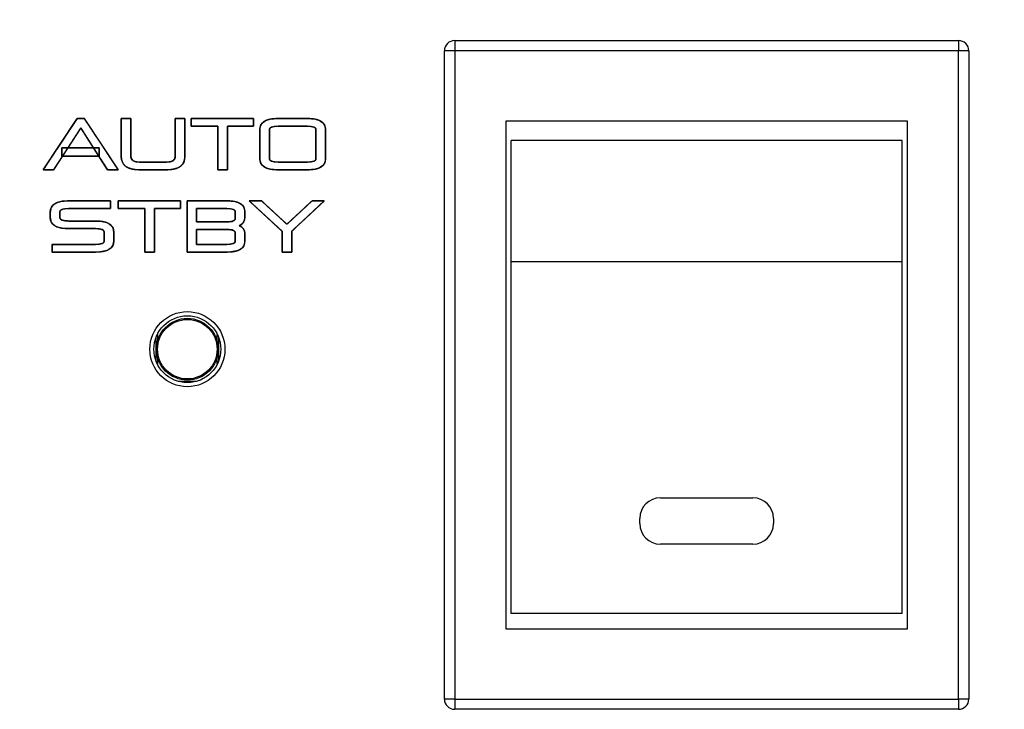
# Model space of a CAD drawing. Units: millimetres. Extents: x 5 to 1169, y 20 to 821.
# Drawn here: x 341 to 389, y 647 to 680 of the extents above; entities that cross this region are included whole.
import ezdxf
from ezdxf.enums import TextEntityAlignment as Align

# ---------------------------------------------------------------- set-up
doc = ezdxf.new("R2010")
doc.units = ezdxf.units.MM
for name, color, linetype in [('00-3400-0100_FRO', 7, 'Continuous'), ('02-0190-0102_GUI', 7, 'Continuous'), ('CARCASSA_NOVA_IN', 7, 'Continuous'), ('Default', 7, 'Continuous'), ('Seri', 7, 'Continuous'), ('TECLA_INTERRUPTO', 7, 'Continuous')]:
    doc.layers.add(name, color=color, linetype=linetype)
doc.styles.add('SEACAD_Solid_Edge_ISO', font='txt')
doc.styles.add('SEACAD_Solid_Edge_ISOI', font='seisoi.ttf')
doc.dimstyles.new('UNE', dxfattribs={"dimtxt": 10.5, "dimasz": 10.5, "dimexe": 5.25, "dimexo": 0, "dimgap": 2.625, "dimtad": 1, "dimtxsty": 'SEACAD_Solid_Edge_ISO', "dimblk1": '_SE_FILLED', "dimblk2": '_SE_FILLED', "dimsah": 1, "dimcen": 5.25, "dimadec": 0, "dimazin": 0, "dimtfac": 0.7, "dimtdec": 3, "dimtmove": 0, "dimatfit": 3, "dimfxl": 1, "dimarcsym": 0})

# ---------------------------------------------------------------- blocks, each defined once
blk = doc.blocks.new('SE')
at = {"layer": '00-3400-0100_FRO', "color": 7, "linetype": 'Continuous'}
for radius in [1.825, 1.625]:
    blk.add_circle((349.14, 664.236), radius, dxfattribs=at)
at = {"layer": '02-0190-0102_GUI', "color": 7}
for p, q in [((347.632, 663.629), (347.632, 664.843)), ((347.682, 664.954), (347.682, 664.588)), ((350.598, 664.588), (350.598, 664.954)), ((350.647, 664.843), (350.647, 663.629)), ((347.682, 663.884), (347.682, 663.519)), ((350.598, 663.519), (350.598, 663.884)), ((348.687, 662.675), (349.592, 662.675)), ((349.365, 662.627), (348.915, 662.627))]:
    blk.add_line(p, q, dxfattribs=at)
at = {"layer": '02-0190-0102_GUI', "color": 7, "linetype": 'Continuous'}
blk.add_circle((349.14, 664.236), 1.5, dxfattribs=at)
at = {"layer": '02-0190-0102_GUI', "color": 7}
blk.add_circle((349.14, 664.236), 1.448, dxfattribs=at)
at = {"layer": 'CARCASSA_NOVA_IN', "color": 7, "linetype": 'Continuous'}
for p, q in [((362.14, 679.236), (386.64, 679.236)), ((361.64, 647.236), (361.64, 678.736)), ((387.14, 678.736), (387.14, 647.236)), ((364.64, 650.636), (364.64, 675.336)), ((364.64, 675.336), (384.14, 675.336)), ((384.14, 675.336), (384.14, 650.636)), ((384.14, 650.636), (364.64, 650.636)), ((386.64, 646.736), (362.14, 646.736))]:
    blk.add_line(p, q, dxfattribs=at)
at = {"layer": 'CARCASSA_NOVA_IN', "color": 7}
for p, q in [((362.14, 679.236), (362.14, 678.736)), ((386.64, 679.236), (386.64, 678.736)), ((362.14, 678.736), (361.64, 678.736)), ((362.14, 678.736), (362.14, 647.236)), ((386.64, 678.736), (362.14, 678.736)), ((386.64, 647.236), (386.64, 678.736)), ((387.14, 678.736), (386.64, 678.736)), ((362.14, 647.236), (361.64, 647.236)), ((362.14, 647.236), (386.64, 647.236)), ((362.14, 647.236), (362.14, 646.736)), ((386.64, 647.236), (386.64, 646.736)), ((387.14, 647.236), (386.64, 647.236))]:
    blk.add_line(p, q, dxfattribs=at)
at = {"layer": 'CARCASSA_NOVA_IN', "color": 7, "linetype": 'Continuous'}
for centre, start, end in [((362.14, 678.736), 90, 180), ((386.64, 678.736), 0, 90), ((362.14, 647.236), 180, 270), ((386.64, 647.236), 270, 360)]:
    blk.add_arc(centre, 0.5, start, end, dxfattribs=at)
at = {"layer": 'TECLA_INTERRUPTO', "color": 7, "linetype": 'Continuous'}
for p, q in [((364.89, 668.486), (364.89, 674.386)), ((383.89, 674.386), (364.89, 674.386)), ((383.89, 668.486), (383.89, 674.386)), ((364.89, 651.386), (364.89, 668.486)), ((383.89, 668.486), (364.89, 668.486)), ((383.89, 651.386), (383.89, 668.486)), ((372.14, 657.011), (376.64, 657.011)), ((371.14, 655.761), (371.14, 656.011)), ((377.64, 656.011), (377.64, 655.761)), ((376.64, 654.761), (372.14, 654.761)), ((383.89, 651.386), (364.89, 651.386))]:
    blk.add_line(p, q, dxfattribs=at)
for centre, start, end in [((372.14, 656.011), 90, 180), ((376.64, 656.011), 0, 90), ((372.14, 655.761), 180, 270), ((376.64, 655.761), 270, 360)]:
    blk.add_arc(centre, 1, start, end, dxfattribs=at)
blk = doc.blocks.new('DMBLK5')
at = {"layer": 'Default', "linetype": 'Continuous'}
for points in [[(82.641, 754.942), (72.141, 753.192), (82.641, 751.442)], [(544.239, 754.942), (544.239, 751.442), (554.739, 753.192)]]:
    blk.add_hatch(color=7, dxfattribs=at).paths.add_polyline_path(points)
at = {"layer": 'Default', "color": 7, "linetype": 'Continuous'}
for p, q in [((72.141, 702.734), (72.141, 758.442)), ((554.739, 678.982), (554.739, 758.442)), ((72.141, 753.192), (554.739, 753.192))]:
    blk.add_line(p, q, dxfattribs=at)
at = {"layer": 'Default', "color": 7, "linetype": 'Continuous', "style": 'SEACAD_Solid_Edge_ISOI'}
blk.add_text('482,6', height=10.5, dxfattribs=at).set_placement((299.599, 766.317), align=Align.TOP_LEFT)
blk = doc.blocks.new('_SE_FILLED')
at = {"color": 0}
blk.add_line((0, 0), (-1, 0), dxfattribs=at)
blk.add_solid([(0, 0), (-1, -0.1665), (-1, 0.1665), (0, 0)], dxfattribs=at)

msp = doc.modelspace()

# ---------------------------------------------------------------- linework, layer by layer
at = {"layer": 'Seri', "color": 7, "linetype": 'Continuous'}
for points in [[(342.137, 672.959), (342.137, 672.959), (343.788, 675.442), (343.788, 675.442)], [(343.788, 675.442), (343.788, 675.442), (344.131, 675.442), (344.131, 675.442)], [(344.131, 675.442), (344.131, 675.442), (345.771, 672.959), (345.771, 672.959)], [(345.926, 673.601), (345.926, 673.601), (345.926, 675.442), (345.926, 675.442)], [(345.926, 675.442), (345.926, 675.442), (346.395, 675.442), (346.395, 675.442)], [(346.395, 675.442), (346.395, 675.442), (346.395, 673.601), (346.395, 673.601)], [(348.547, 673.594), (348.547, 673.594), (348.547, 675.442), (348.547, 675.442)], [(348.547, 675.442), (348.547, 675.442), (349.017, 675.442), (349.017, 675.442)], [(349.017, 675.442), (349.017, 675.442), (349.017, 673.594), (349.017, 673.594)], [(349.323, 675.442), (349.323, 675.442), (352.361, 675.442), (352.361, 675.442)], [(349.323, 675.075), (349.323, 675.075), (349.323, 675.442), (349.323, 675.442)], [(350.625, 675.075), (350.625, 675.075), (349.323, 675.075), (349.323, 675.075)], [(350.625, 672.959), (350.625, 672.959), (350.625, 675.075), (350.625, 675.075)], [(352.361, 675.075), (352.361, 675.075), (351.094, 675.075), (351.094, 675.075)], [(351.094, 675.075), (351.094, 675.075), (351.094, 672.959), (351.094, 672.959)], [(352.361, 675.442), (352.361, 675.442), (352.361, 675.075), (352.361, 675.075)], [(352.664, 674.906), (352.664, 675.263), (352.959, 675.442), (353.55, 675.442)], [(353.55, 675.075), (353.272, 675.075), (353.133, 675.019), (353.133, 674.906)], [(353.55, 675.442), (353.55, 675.442), (354.975, 675.442), (354.975, 675.442)], [(354.975, 675.075), (354.975, 675.075), (353.55, 675.075), (353.55, 675.075)], [(354.975, 675.442), (355.565, 675.442), (355.86, 675.263), (355.86, 674.906)], [(355.391, 674.906), (355.391, 675.019), (355.253, 675.075), (354.975, 675.075)], [(343.961, 674.987), (343.961, 674.987), (342.638, 672.959), (342.638, 672.959)], [(345.263, 672.959), (345.263, 672.959), (343.961, 674.987), (343.961, 674.987)], [(352.664, 673.495), (352.664, 673.495), (352.664, 674.906), (352.664, 674.906)], [(353.133, 674.906), (353.133, 674.906), (353.133, 673.495), (353.133, 673.495)], [(355.391, 673.488), (355.391, 673.488), (355.391, 674.906), (355.391, 674.906)], [(355.86, 674.906), (355.86, 674.906), (355.86, 673.488), (355.86, 673.488)], [(343.036, 674.022), (343.036, 674.022), (344.85, 674.022), (344.85, 674.022)], [(343.036, 673.622), (343.036, 673.622), (343.036, 674.022), (343.036, 674.022)], [(344.85, 673.622), (344.85, 673.622), (343.036, 673.622), (343.036, 673.622)], [(344.85, 674.022), (344.85, 674.022), (344.85, 673.622), (344.85, 673.622)], [(346.812, 672.959), (346.221, 672.959), (345.926, 673.173), (345.926, 673.601)], [(346.395, 673.601), (346.395, 673.417), (346.534, 673.326), (346.812, 673.326)], [(346.812, 673.326), (346.812, 673.326), (348.131, 673.326), (348.131, 673.326)], [(348.131, 673.326), (348.409, 673.326), (348.547, 673.415), (348.547, 673.594)], [(349.017, 673.594), (349.017, 673.17), (348.721, 672.959), (348.131, 672.959)], [(353.55, 672.959), (352.959, 672.959), (352.664, 673.137), (352.664, 673.495)], [(353.133, 673.495), (353.133, 673.382), (353.272, 673.326), (353.55, 673.326)], [(353.55, 673.326), (353.55, 673.326), (354.975, 673.326), (354.975, 673.326)], [(354.975, 673.326), (355.253, 673.326), (355.391, 673.38), (355.391, 673.488)], [(355.86, 673.488), (355.86, 673.135), (355.565, 672.959), (354.975, 672.959)], [(342.638, 672.959), (342.638, 672.959), (342.137, 672.959), (342.137, 672.959)], [(345.771, 672.959), (345.771, 672.959), (345.263, 672.959), (345.263, 672.959)], [(348.131, 672.959), (348.131, 672.959), (346.812, 672.959), (346.812, 672.959)], [(351.094, 672.959), (351.094, 672.959), (350.625, 672.959), (350.625, 672.959)], [(354.975, 672.959), (354.975, 672.959), (353.55, 672.959), (353.55, 672.959)], [(342.474, 670.906), (342.474, 671.263), (342.769, 671.442), (343.36, 671.442)], [(343.36, 671.442), (343.36, 671.442), (345.409, 671.442), (345.409, 671.442)], [(345.409, 671.442), (345.409, 671.442), (345.409, 671.075), (345.409, 671.075)], [(345.773, 671.442), (345.773, 671.442), (348.81, 671.442), (348.81, 671.442)], [(345.773, 671.075), (345.773, 671.075), (345.773, 671.442), (345.773, 671.442)], [(348.81, 671.442), (348.81, 671.442), (348.81, 671.075), (348.81, 671.075)], [(349.124, 671.442), (349.124, 671.442), (351.054, 671.442), (351.054, 671.442)], [(349.124, 668.959), (349.124, 668.959), (349.124, 671.442), (349.124, 671.442)], [(351.054, 671.442), (351.644, 671.442), (351.939, 671.263), (351.939, 670.906)], [(353.746, 669.968), (353.746, 669.968), (352.151, 671.442), (352.151, 671.442)], [(352.151, 671.442), (352.151, 671.442), (352.751, 671.442), (352.751, 671.442)], [(352.751, 671.442), (352.751, 671.442), (353.978, 670.306), (353.978, 670.306)], [(353.978, 670.306), (353.978, 670.306), (355.206, 671.442), (355.206, 671.442)], [(355.799, 671.442), (355.799, 671.442), (354.215, 669.968), (354.215, 669.968)], [(355.206, 671.442), (355.206, 671.442), (355.799, 671.442), (355.799, 671.442)], [(342.474, 670.634), (342.474, 670.634), (342.474, 670.906), (342.474, 670.906)], [(343.36, 671.075), (343.082, 671.075), (342.943, 671.019), (342.943, 670.906)], [(342.943, 670.906), (342.943, 670.906), (342.943, 670.634), (342.943, 670.634)], [(345.409, 671.075), (345.409, 671.075), (343.36, 671.075), (343.36, 671.075)], [(347.074, 671.075), (347.074, 671.075), (345.773, 671.075), (345.773, 671.075)], [(347.074, 668.959), (347.074, 668.959), (347.074, 671.075), (347.074, 671.075)], [(348.81, 671.075), (348.81, 671.075), (347.544, 671.075), (347.544, 671.075)], [(347.544, 671.075), (347.544, 671.075), (347.544, 668.959), (347.544, 668.959)], [(349.593, 671.075), (349.593, 671.075), (349.593, 670.423), (349.593, 670.423)], [(351.054, 671.075), (351.054, 671.075), (349.593, 671.075), (349.593, 671.075)], [(351.47, 670.906), (351.47, 671.019), (351.331, 671.075), (351.054, 671.075)], [(351.47, 670.592), (351.47, 670.592), (351.47, 670.906), (351.47, 670.906)], [(351.939, 670.906), (351.939, 670.906), (351.939, 670.67), (351.939, 670.67)], [(343.36, 670.098), (342.769, 670.098), (342.474, 670.277), (342.474, 670.634)], [(342.943, 670.634), (342.943, 670.521), (343.082, 670.465), (343.36, 670.465)], [(343.36, 670.465), (343.36, 670.465), (344.679, 670.465), (344.679, 670.465)], [(344.679, 670.465), (345.269, 670.465), (345.565, 670.286), (345.565, 669.929)], [(349.593, 670.423), (349.593, 670.423), (351.086, 670.423), (351.086, 670.423)], [(344.679, 670.098), (344.679, 670.098), (343.36, 670.098), (343.36, 670.098)], [(345.095, 669.929), (345.095, 670.042), (344.957, 670.098), (344.679, 670.098)], [(345.095, 669.488), (345.095, 669.488), (345.095, 669.929), (345.095, 669.929)], [(345.565, 669.929), (345.565, 669.929), (345.565, 669.488), (345.565, 669.488)], [(351.078, 670.056), (351.078, 670.056), (349.593, 670.056), (349.593, 670.056)], [(349.593, 670.056), (349.593, 670.056), (349.593, 669.326), (349.593, 669.326)], [(351.47, 669.495), (351.47, 669.495), (351.47, 669.886), (351.47, 669.886)], [(351.939, 669.851), (351.939, 669.851), (351.939, 669.495), (351.939, 669.495)], [(353.746, 668.959), (353.746, 668.959), (353.746, 669.968), (353.746, 669.968)], [(354.215, 669.968), (354.215, 669.968), (354.215, 668.959), (354.215, 668.959)], [(342.559, 668.959), (342.559, 668.959), (342.559, 669.326), (342.559, 669.326)], [(342.559, 669.326), (342.559, 669.326), (344.679, 669.326), (344.679, 669.326)], [(345.565, 669.488), (345.565, 669.135), (345.269, 668.959), (344.679, 668.959)], [(344.679, 669.326), (344.957, 669.326), (345.095, 669.38), (345.095, 669.488)], [(349.593, 669.326), (349.593, 669.326), (351.054, 669.326), (351.054, 669.326)], [(351.939, 669.495), (351.939, 669.137), (351.644, 668.959), (351.054, 668.959)], [(351.054, 669.326), (351.331, 669.326), (351.47, 669.382), (351.47, 669.495)], [(344.679, 668.959), (344.679, 668.959), (342.559, 668.959), (342.559, 668.959)], [(347.544, 668.959), (347.544, 668.959), (347.074, 668.959), (347.074, 668.959)], [(351.054, 668.959), (351.054, 668.959), (349.124, 668.959), (349.124, 668.959)], [(354.215, 668.959), (354.215, 668.959), (353.746, 668.959), (353.746, 668.959)]]:
    msp.add_open_spline(points, degree=3, dxfattribs=at)
for points, degree, knots in [([(345.771, 672.959), (345.764, 672.959), (345.744, 672.959), (345.713, 672.959), (345.674, 672.959), (345.628, 672.959), (345.577, 672.959), (345.525, 672.959), (345.471, 672.959), (345.42, 672.959), (345.373, 672.959), (345.331, 672.959), (345.298, 672.959), (345.275, 672.959), (345.264, 672.959), (345.254, 672.973), (345.211, 673.039), (345.14, 673.151), (345.045, 673.299), (344.931, 673.476), (344.805, 673.673), (344.671, 673.882), (344.534, 674.094), (344.401, 674.302), (344.276, 674.497), (344.165, 674.67), (344.073, 674.814), (344.005, 674.919), (343.967, 674.978), (343.958, 674.982), (343.924, 674.93), (343.86, 674.831), (343.769, 674.693), (343.659, 674.523), (343.533, 674.331), (343.399, 674.125), (343.26, 673.912), (343.123, 673.702), (342.993, 673.503), (342.876, 673.322), (342.776, 673.17), (342.7, 673.053), (342.652, 672.98), (342.638, 672.959), (342.629, 672.959), (342.608, 672.959), (342.576, 672.959), (342.536, 672.959), (342.49, 672.959), (342.44, 672.959), (342.388, 672.959), (342.336, 672.959), (342.285, 672.959), (342.239, 672.959), (342.199, 672.959), (342.168, 672.959), (342.146, 672.959), (342.138, 672.959), (342.155, 672.984), (342.214, 673.074), (342.309, 673.217), (342.433, 673.404), (342.58, 673.625), (342.742, 673.869), (342.913, 674.126), (343.086, 674.386), (343.254, 674.639), (343.411, 674.874), (343.549, 675.082), (343.661, 675.251), (343.742, 675.373), (343.784, 675.436), (343.79, 675.442), (343.8, 675.442), (343.818, 675.442), (343.842, 675.442), (343.871, 675.442), (343.904, 675.442), (343.939, 675.442), (343.975, 675.442), (344.01, 675.442), (344.043, 675.442), (344.073, 675.442), (344.098, 675.442), (344.117, 675.442), (344.128, 675.442), (344.133, 675.439), (344.168, 675.386), (344.243, 675.272), (344.351, 675.109), (344.485, 674.906), (344.638, 674.674), (344.804, 674.423), (344.975, 674.163), (345.146, 673.905), (345.309, 673.658), (345.457, 673.434), (345.584, 673.241), (345.684, 673.091), (345.748, 672.993), (345.771, 672.959)], 1, [0, 0, 0.000587, 0.002232, 0.004764, 0.00801, 0.011797, 0.015954, 0.020307, 0.024685, 0.028916, 0.032826, 0.036244, 0.038998, 0.040914, 0.041821, 0.043288, 0.049743, 0.060637, 0.075152, 0.09247, 0.111775, 0.132247, 0.153069, 0.173425, 0.192495, 0.209463, 0.223511, 0.233821, 0.239575, 0.240434, 0.245495, 0.255251, 0.26888, 0.28556, 0.304471, 0.32479, 0.345696, 0.366367, 0.385982, 0.403718, 0.418756, 0.430272, 0.437446, 0.439522, 0.44026, 0.442018, 0.444625, 0.447912, 0.451709, 0.455845, 0.460152, 0.464459, 0.468595, 0.472392, 0.475679, 0.478286, 0.480044, 0.480782, 0.483324, 0.492158, 0.506339, 0.524857, 0.546698, 0.570853, 0.596308, 0.622052, 0.647073, 0.67036, 0.690901, 0.707685, 0.719698, 0.72593, 0.726662, 0.727479, 0.728943, 0.730937, 0.733346, 0.736054, 0.738944, 0.7419, 0.744807, 0.747547, 0.750006, 0.752067, 0.753614, 0.75453, 0.754968, 0.760281, 0.771509, 0.78764, 0.807667, 0.830579, 0.855366, 0.881018, 0.906526, 0.93088, 0.953071, 0.972088, 0.986921, 0.996562, 1, 1]), ([(348.131, 673.326), (348.225, 673.329), (348.307, 673.341), (348.377, 673.36), (348.435, 673.387), (348.481, 673.422), (348.515, 673.465), (348.537, 673.515), (348.547, 673.573), (348.547, 673.627), (348.547, 673.786), (348.547, 674.04), (348.547, 674.352), (348.547, 674.684), (348.547, 674.996), (348.547, 675.25), (348.547, 675.409), (348.55, 675.442), (348.58, 675.442), (348.637, 675.442), (348.713, 675.442), (348.796, 675.442), (348.878, 675.442), (348.948, 675.442), (348.998, 675.442), (349.017, 675.442), (349.017, 675.369), (349.017, 675.174), (349.017, 674.896), (349.017, 674.573), (349.017, 674.244), (349.017, 673.947), (349.017, 673.721), (349.017, 673.602), (349.011, 673.496), (348.981, 673.365), (348.926, 673.252), (348.845, 673.158), (348.739, 673.082), (348.607, 673.024), (348.45, 672.984), (348.267, 672.963), (348.125, 672.959), (348.041, 672.959), (347.879, 672.959), (347.667, 672.959), (347.432, 672.959), (347.202, 672.959), (347.003, 672.959), (346.864, 672.959), (346.812, 672.959), (346.612, 672.968), (346.438, 672.996), (346.289, 673.042), (346.166, 673.107), (346.068, 673.19), (345.996, 673.292), (345.949, 673.412), (345.928, 673.55), (345.926, 673.634), (345.926, 673.792), (345.926, 674.046), (345.926, 674.357), (345.926, 674.686), (345.926, 674.997), (345.926, 675.251), (345.926, 675.409), (345.928, 675.442), (345.958, 675.442), (346.016, 675.442), (346.091, 675.442), (346.175, 675.442), (346.257, 675.442), (346.327, 675.442), (346.377, 675.442), (346.395, 675.442), (346.395, 675.369), (346.395, 675.175), (346.395, 674.898), (346.395, 674.577), (346.395, 674.249), (346.395, 673.953), (346.395, 673.727), (346.395, 673.609), (346.398, 673.559), (346.412, 673.502), (346.438, 673.453), (346.476, 673.412), (346.526, 673.379), (346.588, 673.354), (346.662, 673.337), (346.748, 673.327), (346.818, 673.326), (346.902, 673.326), (347.064, 673.326), (347.276, 673.326), (347.511, 673.326), (347.741, 673.326), (347.94, 673.326), (348.079, 673.326), (348.131, 673.326)], 1, [0, 0, 0.006455, 0.012137, 0.01712, 0.021511, 0.025468, 0.029203, 0.032966, 0.037001, 0.040752, 0.051648, 0.069126, 0.090552, 0.113294, 0.13472, 0.152197, 0.163093, 0.165406, 0.167466, 0.171419, 0.176598, 0.182333, 0.187957, 0.192801, 0.196198, 0.197478, 0.202524, 0.215906, 0.234992, 0.25715, 0.279746, 0.300148, 0.315724, 0.323841, 0.331143, 0.340372, 0.348997, 0.357534, 0.366514, 0.376399, 0.387537, 0.400173, 0.409941, 0.415735, 0.426852, 0.441413, 0.457541, 0.473355, 0.486977, 0.496529, 0.50013, 0.513863, 0.525981, 0.536678, 0.546239, 0.555055, 0.563622, 0.57248, 0.582117, 0.587874, 0.598728, 0.616138, 0.637482, 0.660137, 0.68148, 0.698891, 0.709745, 0.712048, 0.714108, 0.718061, 0.723238, 0.728972, 0.734594, 0.739438, 0.742834, 0.744114, 0.74914, 0.762471, 0.781484, 0.803556, 0.826065, 0.846389, 0.861906, 0.869991, 0.873491, 0.877509, 0.88131, 0.885145, 0.889258, 0.893848, 0.899061, 0.904995, 0.909811, 0.915605, 0.926722, 0.941283, 0.957411, 0.973225, 0.986847, 0.996399, 1, 1]), ([(349.323, 675.442), (349.379, 675.442), (349.532, 675.442), (349.764, 675.442), (350.058, 675.442), (350.393, 675.442), (350.751, 675.442), (351.114, 675.442), (351.463, 675.442), (351.78, 675.442), (352.045, 675.442), (352.24, 675.442), (352.347, 675.442), (352.361, 675.441), (352.361, 675.428), (352.361, 675.404), (352.361, 675.372), (352.361, 675.334), (352.361, 675.292), (352.361, 675.248), (352.361, 675.205), (352.361, 675.164), (352.361, 675.129), (352.361, 675.101), (352.361, 675.082), (352.361, 675.075), (352.338, 675.075), (352.274, 675.075), (352.177, 675.075), (352.055, 675.075), (351.915, 675.075), (351.766, 675.075), (351.614, 675.075), (351.469, 675.075), (351.337, 675.075), (351.226, 675.075), (351.145, 675.075), (351.1, 675.075), (351.094, 675.065), (351.094, 674.991), (351.094, 674.855), (351.094, 674.67), (351.094, 674.45), (351.094, 674.207), (351.094, 673.954), (351.094, 673.704), (351.094, 673.47), (351.094, 673.266), (351.094, 673.104), (351.094, 672.997), (351.094, 672.959), (351.086, 672.959), (351.062, 672.959), (351.026, 672.959), (350.981, 672.959), (350.929, 672.959), (350.874, 672.959), (350.818, 672.959), (350.764, 672.959), (350.715, 672.959), (350.674, 672.959), (350.644, 672.959), (350.627, 672.959), (350.625, 672.969), (350.625, 673.043), (350.625, 673.179), (350.625, 673.364), (350.625, 673.584), (350.625, 673.827), (350.625, 674.08), (350.625, 674.33), (350.625, 674.564), (350.625, 674.768), (350.625, 674.93), (350.625, 675.037), (350.625, 675.075), (350.602, 675.075), (350.536, 675.075), (350.436, 675.075), (350.311, 675.075), (350.167, 675.075), (350.013, 675.075), (349.858, 675.075), (349.708, 675.075), (349.573, 675.075), (349.459, 675.075), (349.375, 675.075), (349.33, 675.075), (349.323, 675.077), (349.323, 675.09), (349.323, 675.114), (349.323, 675.146), (349.323, 675.184), (349.323, 675.226), (349.323, 675.27), (349.323, 675.313), (349.323, 675.354), (349.323, 675.389), (349.323, 675.417), (349.323, 675.436), (349.323, 675.442)], 1, [0, 0, 0.005004, 0.018889, 0.039962, 0.066533, 0.09691, 0.129402, 0.162316, 0.193962, 0.222647, 0.246681, 0.264371, 0.274027, 0.275323, 0.276489, 0.278626, 0.281529, 0.284994, 0.288816, 0.292792, 0.296717, 0.300386, 0.303596, 0.306141, 0.307818, 0.308423, 0.310509, 0.316298, 0.325085, 0.336164, 0.34883, 0.362377, 0.376101, 0.389296, 0.401256, 0.411277, 0.418654, 0.42268, 0.423724, 0.430453, 0.442781, 0.459529, 0.479518, 0.501571, 0.524507, 0.547149, 0.568317, 0.586834, 0.601519, 0.611194, 0.614682, 0.615455, 0.617599, 0.620855, 0.624959, 0.629651, 0.63467, 0.639754, 0.644643, 0.649074, 0.652786, 0.655519, 0.65701, 0.657928, 0.664657, 0.676985, 0.693733, 0.713723, 0.735775, 0.758712, 0.781353, 0.802522, 0.821038, 0.835723, 0.845399, 0.848886, 0.851031, 0.856981, 0.866013, 0.877401, 0.890419, 0.904344, 0.918451, 0.932013, 0.944307, 0.954607, 0.962189, 0.966327, 0.9669, 0.968067, 0.970203, 0.973106, 0.976571, 0.980394, 0.98437, 0.988294, 0.991963, 0.995173, 0.997718, 0.999396, 1, 1]), ([(352.664, 674.906), (352.67, 674.988), (352.687, 675.064), (352.715, 675.133), (352.755, 675.194), (352.806, 675.249), (352.868, 675.297), (352.942, 675.338), (353.027, 675.373), (353.123, 675.4), (353.231, 675.421), (353.35, 675.435), (353.48, 675.441), (353.556, 675.442), (353.606, 675.442), (353.698, 675.442), (353.822, 675.442), (353.971, 675.442), (354.135, 675.442), (354.305, 675.442), (354.473, 675.442), (354.631, 675.442), (354.768, 675.442), (354.877, 675.442), (354.949, 675.442), (354.975, 675.442), (355.111, 675.439), (355.236, 675.429), (355.349, 675.411), (355.451, 675.387), (355.542, 675.356), (355.621, 675.319), (355.689, 675.274), (355.746, 675.223), (355.791, 675.164), (355.825, 675.099), (355.848, 675.027), (355.859, 674.948), (355.86, 674.899), (355.86, 674.85), (355.86, 674.758), (355.86, 674.635), (355.86, 674.487), (355.86, 674.324), (355.86, 674.154), (355.86, 673.987), (355.86, 673.831), (355.86, 673.694), (355.86, 673.585), (355.86, 673.514), (355.86, 673.488), (355.855, 673.407), (355.838, 673.332), (355.809, 673.264), (355.77, 673.203), (355.719, 673.149), (355.656, 673.102), (355.583, 673.061), (355.498, 673.027), (355.401, 673), (355.294, 672.98), (355.175, 672.966), (355.044, 672.96), (354.968, 672.959), (354.918, 672.959), (354.827, 672.959), (354.702, 672.959), (354.554, 672.959), (354.39, 672.959), (354.22, 672.959), (354.051, 672.959), (353.894, 672.959), (353.757, 672.959), (353.648, 672.959), (353.576, 672.959), (353.55, 672.959), (353.414, 672.962), (353.289, 672.972), (353.176, 672.99), (353.074, 673.014), (352.983, 673.044), (352.904, 673.082), (352.836, 673.127), (352.779, 673.178), (352.734, 673.237), (352.7, 673.302), (352.677, 673.374), (352.666, 673.453), (352.664, 673.501), (352.664, 673.551), (352.664, 673.642), (352.664, 673.765), (352.664, 673.912), (352.664, 674.074), (352.664, 674.243), (352.664, 674.409), (352.664, 674.565), (352.664, 674.701), (352.664, 674.809), (352.664, 674.88), (352.664, 674.906)], 1, [0, 0, 0.007983, 0.015467, 0.022647, 0.029746, 0.036994, 0.044604, 0.052766, 0.06163, 0.071316, 0.081916, 0.0935, 0.10612, 0.113476, 0.118309, 0.127164, 0.139194, 0.153552, 0.169391, 0.185866, 0.202129, 0.217333, 0.230633, 0.241181, 0.248131, 0.250636, 0.263792, 0.275889, 0.286974, 0.297107, 0.30637, 0.314865, 0.32273, 0.330133, 0.337277, 0.344388, 0.351693, 0.359404, 0.364112, 0.368921, 0.377731, 0.389701, 0.403988, 0.419748, 0.436141, 0.452323, 0.467452, 0.480685, 0.491181, 0.498096, 0.500588, 0.508466, 0.515856, 0.522955, 0.529988, 0.537183, 0.544756, 0.552891, 0.561739, 0.571415, 0.582011, 0.593593, 0.606214, 0.613572, 0.618405, 0.62726, 0.639289, 0.653647, 0.669487, 0.685962, 0.702225, 0.717429, 0.730729, 0.741277, 0.748227, 0.750731, 0.763886, 0.775982, 0.787066, 0.797199, 0.806461, 0.814956, 0.82282, 0.830223, 0.837367, 0.844478, 0.851783, 0.859493, 0.864198, 0.868983, 0.87775, 0.889661, 0.903876, 0.919559, 0.935871, 0.951973, 0.967027, 0.980195, 0.990639, 0.99752, 1, 1]), ([(354.975, 673.326), (355.039, 673.327), (355.098, 673.33), (355.151, 673.335), (355.199, 673.342), (355.241, 673.352), (355.279, 673.363), (355.311, 673.376), (355.337, 673.392), (355.359, 673.41), (355.375, 673.429), (355.385, 673.451), (355.391, 673.475), (355.391, 673.495), (355.391, 673.544), (355.391, 673.635), (355.391, 673.759), (355.391, 673.907), (355.391, 674.07), (355.391, 674.239), (355.391, 674.407), (355.391, 674.563), (355.391, 674.7), (355.391, 674.809), (355.391, 674.88), (355.391, 674.906), (355.389, 674.932), (355.381, 674.956), (355.367, 674.978), (355.349, 674.997), (355.325, 675.014), (355.295, 675.03), (355.261, 675.043), (355.221, 675.053), (355.176, 675.062), (355.125, 675.069), (355.069, 675.073), (355.008, 675.075), (354.968, 675.075), (354.918, 675.075), (354.827, 675.075), (354.702, 675.075), (354.554, 675.075), (354.39, 675.075), (354.22, 675.075), (354.051, 675.075), (353.894, 675.075), (353.757, 675.075), (353.648, 675.075), (353.576, 675.075), (353.55, 675.075), (353.486, 675.074), (353.427, 675.071), (353.374, 675.066), (353.326, 675.058), (353.283, 675.048), (353.246, 675.036), (353.214, 675.022), (353.187, 675.006), (353.166, 674.988), (353.15, 674.967), (353.139, 674.944), (353.134, 674.919), (353.133, 674.899), (353.133, 674.85), (353.133, 674.759), (353.133, 674.636), (353.133, 674.489), (353.133, 674.327), (353.133, 674.158), (353.133, 673.992), (353.133, 673.836), (353.133, 673.7), (353.133, 673.592), (353.133, 673.521), (353.133, 673.495), (353.136, 673.469), (353.144, 673.445), (353.157, 673.423), (353.176, 673.404), (353.2, 673.387), (353.229, 673.371), (353.264, 673.358), (353.304, 673.348), (353.349, 673.339), (353.4, 673.332), (353.456, 673.328), (353.517, 673.326), (353.556, 673.326), (353.606, 673.326), (353.698, 673.326), (353.822, 673.326), (353.971, 673.326), (354.135, 673.326), (354.305, 673.326), (354.473, 673.326), (354.631, 673.326), (354.768, 673.326), (354.877, 673.326), (354.949, 673.326), (354.975, 673.326)], 1, [0, 0, 0.008369, 0.01605, 0.023056, 0.029403, 0.035113, 0.040216, 0.044757, 0.048795, 0.052415, 0.055738, 0.058914, 0.062117, 0.06465, 0.071157, 0.08308, 0.099277, 0.118609, 0.139936, 0.162118, 0.184014, 0.204486, 0.222394, 0.236596, 0.245953, 0.249325, 0.252747, 0.256037, 0.259366, 0.262898, 0.266769, 0.271087, 0.275928, 0.281345, 0.287379, 0.294058, 0.301401, 0.309425, 0.314568, 0.321108, 0.33309, 0.349368, 0.368797, 0.39023, 0.412523, 0.43453, 0.455104, 0.473101, 0.487374, 0.496778, 0.500168, 0.508534, 0.516215, 0.523222, 0.529575, 0.535297, 0.540421, 0.544993, 0.549077, 0.552764, 0.556176, 0.559464, 0.5628, 0.565401, 0.571876, 0.58374, 0.599857, 0.619093, 0.640315, 0.662388, 0.684176, 0.704547, 0.722366, 0.736498, 0.745809, 0.749165, 0.752586, 0.755876, 0.759205, 0.762736, 0.766608, 0.770926, 0.775766, 0.781184, 0.787218, 0.793895, 0.801237, 0.809259, 0.8144, 0.82094, 0.832922, 0.8492, 0.868629, 0.890063, 0.912356, 0.934362, 0.954937, 0.972933, 0.987207, 0.996611, 1, 1]), ([(343.036, 674.022), (343.044, 674.022), (343.069, 674.022), (343.108, 674.022), (343.16, 674.022), (343.224, 674.022), (343.299, 674.022), (343.383, 674.022), (343.474, 674.022), (343.572, 674.022), (343.674, 674.022), (343.78, 674.022), (343.888, 674.022), (343.997, 674.022), (344.105, 674.022), (344.211, 674.022), (344.314, 674.022), (344.411, 674.022), (344.503, 674.022), (344.586, 674.022), (344.661, 674.022), (344.725, 674.022), (344.778, 674.022), (344.817, 674.022), (344.841, 674.022), (344.85, 674.022), (344.85, 674.02), (344.85, 674.014), (344.85, 674.006), (344.85, 673.994), (344.85, 673.98), (344.85, 673.964), (344.85, 673.945), (344.85, 673.925), (344.85, 673.903), (344.85, 673.881), (344.85, 673.857), (344.85, 673.834), (344.85, 673.81), (344.85, 673.786), (344.85, 673.762), (344.85, 673.74), (344.85, 673.718), (344.85, 673.698), (344.85, 673.68), (344.85, 673.663), (344.85, 673.649), (344.85, 673.637), (344.85, 673.629), (344.85, 673.623), (344.85, 673.622), (344.841, 673.622), (344.817, 673.622), (344.778, 673.622), (344.725, 673.622), (344.661, 673.622), (344.586, 673.622), (344.503, 673.622), (344.411, 673.622), (344.314, 673.622), (344.211, 673.622), (344.105, 673.622), (343.997, 673.622), (343.888, 673.622), (343.78, 673.622), (343.674, 673.622), (343.572, 673.622), (343.474, 673.622), (343.383, 673.622), (343.299, 673.622), (343.224, 673.622), (343.16, 673.622), (343.108, 673.622), (343.069, 673.622), (343.044, 673.622), (343.036, 673.622), (343.036, 673.623), (343.036, 673.629), (343.036, 673.637), (343.036, 673.649), (343.036, 673.663), (343.036, 673.68), (343.036, 673.698), (343.036, 673.718), (343.036, 673.74), (343.036, 673.762), (343.036, 673.786), (343.036, 673.81), (343.036, 673.834), (343.036, 673.857), (343.036, 673.881), (343.036, 673.903), (343.036, 673.925), (343.036, 673.945), (343.036, 673.964), (343.036, 673.98), (343.036, 673.994), (343.036, 674.006), (343.036, 674.014), (343.036, 674.02), (343.036, 674.022)], 1, [0, 0, 0.001914, 0.007446, 0.016282, 0.028107, 0.042606, 0.059464, 0.078368, 0.099002, 0.121053, 0.144204, 0.168142, 0.192551, 0.217118, 0.241528, 0.265466, 0.288617, 0.310667, 0.331302, 0.350205, 0.367064, 0.381563, 0.393388, 0.402224, 0.407756, 0.40967, 0.410092, 0.411312, 0.41326, 0.415867, 0.419064, 0.422781, 0.42695, 0.431499, 0.436361, 0.441466, 0.446744, 0.452126, 0.457543, 0.462926, 0.468204, 0.473309, 0.47817, 0.48272, 0.486888, 0.490606, 0.493803, 0.49641, 0.498358, 0.499578, 0.5, 0.501914, 0.507446, 0.516282, 0.528107, 0.542606, 0.559464, 0.578368, 0.599002, 0.621053, 0.644204, 0.668142, 0.692551, 0.717118, 0.741528, 0.765466, 0.788617, 0.810667, 0.831302, 0.850205, 0.867064, 0.881563, 0.893388, 0.902224, 0.907756, 0.90967, 0.910092, 0.911312, 0.91326, 0.915867, 0.919064, 0.922781, 0.92695, 0.931499, 0.936361, 0.941466, 0.946744, 0.952126, 0.957543, 0.962926, 0.968204, 0.973309, 0.97817, 0.98272, 0.986888, 0.990606, 0.993803, 0.99641, 0.998358, 0.999578, 1, 1]), ([(344.679, 670.465), (344.998, 670.444), (345.246, 670.379), (345.423, 670.272), (345.529, 670.122), (345.565, 669.929), (345.565, 669.883), (345.565, 669.774), (345.565, 669.643), (345.565, 669.534), (345.565, 669.488), (345.529, 669.297), (345.423, 669.149), (345.246, 669.043), (344.998, 668.98), (344.679, 668.959), (344.459, 668.959), (343.933, 668.959), (343.305, 668.959), (342.779, 668.959), (342.559, 668.959), (342.559, 668.997), (342.559, 669.088), (342.559, 669.196), (342.559, 669.287), (342.559, 669.326), (342.779, 669.326), (343.305, 669.326), (343.933, 669.326), (344.459, 669.326), (344.679, 669.326), (344.829, 669.332), (344.946, 669.352), (345.029, 669.384), (345.079, 669.429), (345.095, 669.488), (345.095, 669.534), (345.095, 669.643), (345.095, 669.774), (345.095, 669.883), (345.095, 669.929), (345.079, 669.99), (345.029, 670.037), (344.946, 670.071), (344.829, 670.091), (344.679, 670.098), (344.542, 670.098), (344.215, 670.098), (343.824, 670.098), (343.497, 670.098), (343.36, 670.098), (343.041, 670.12), (342.793, 670.184), (342.616, 670.291), (342.51, 670.441), (342.474, 670.634), (342.474, 670.663), (342.474, 670.73), (342.474, 670.81), (342.474, 670.878), (342.474, 670.906), (342.51, 671.099), (342.616, 671.249), (342.793, 671.356), (343.041, 671.421), (343.36, 671.442), (343.573, 671.442), (344.081, 671.442), (344.688, 671.442), (345.196, 671.442), (345.409, 671.442), (345.409, 671.404), (345.409, 671.313), (345.409, 671.205), (345.409, 671.114), (345.409, 671.075), (345.196, 671.075), (344.688, 671.075), (344.081, 671.075), (343.573, 671.075), (343.36, 671.075), (343.21, 671.069), (343.093, 671.048), (343.01, 671.014), (342.96, 670.967), (342.943, 670.906), (342.943, 670.878), (342.943, 670.81), (342.943, 670.73), (342.943, 670.663), (342.943, 670.634), (342.96, 670.573), (343.01, 670.526), (343.093, 670.492), (343.21, 670.472), (343.36, 670.465), (343.497, 670.465), (343.824, 670.465), (344.215, 670.465), (344.542, 670.465), (344.679, 670.465)], 1, [0, 0, 0.016184, 0.02916, 0.039649, 0.048968, 0.05891, 0.061233, 0.066772, 0.073383, 0.078922, 0.081245, 0.091061, 0.100298, 0.110749, 0.123715, 0.139898, 0.151068, 0.177703, 0.209494, 0.23613, 0.2473, 0.249233, 0.253842, 0.259343, 0.263953, 0.265886, 0.277056, 0.303691, 0.335482, 0.362118, 0.373288, 0.380886, 0.386873, 0.3914, 0.394821, 0.397899, 0.400221, 0.40576, 0.412371, 0.41791, 0.420233, 0.423435, 0.426925, 0.431478, 0.437472, 0.445071, 0.452022, 0.468597, 0.488381, 0.504956, 0.511907, 0.528092, 0.541067, 0.551555, 0.560873, 0.570815, 0.572246, 0.575658, 0.579731, 0.583143, 0.584574, 0.594516, 0.603835, 0.614324, 0.6273, 0.643484, 0.654282, 0.680032, 0.710766, 0.736516, 0.747315, 0.749248, 0.753857, 0.759358, 0.763968, 0.765901, 0.776699, 0.802449, 0.833183, 0.858933, 0.869731, 0.87733, 0.883324, 0.887878, 0.891368, 0.89457, 0.896, 0.899412, 0.903485, 0.906897, 0.908328, 0.911529, 0.915018, 0.919571, 0.925565, 0.933164, 0.940115, 0.95669, 0.976474, 0.993049, 1, 1]), ([(345.773, 671.442), (345.828, 671.442), (345.981, 671.442), (346.214, 671.442), (346.507, 671.442), (346.842, 671.442), (347.2, 671.442), (347.564, 671.442), (347.913, 671.442), (348.229, 671.442), (348.494, 671.442), (348.689, 671.442), (348.796, 671.442), (348.81, 671.441), (348.81, 671.428), (348.81, 671.404), (348.81, 671.372), (348.81, 671.334), (348.81, 671.292), (348.81, 671.248), (348.81, 671.205), (348.81, 671.164), (348.81, 671.129), (348.81, 671.101), (348.81, 671.082), (348.81, 671.075), (348.787, 671.075), (348.723, 671.075), (348.626, 671.075), (348.504, 671.075), (348.364, 671.075), (348.215, 671.075), (348.064, 671.075), (347.918, 671.075), (347.786, 671.075), (347.675, 671.075), (347.594, 671.075), (347.55, 671.075), (347.544, 671.065), (347.544, 670.991), (347.544, 670.855), (347.544, 670.67), (347.544, 670.45), (347.544, 670.207), (347.544, 669.954), (347.544, 669.704), (347.544, 669.47), (347.544, 669.266), (347.544, 669.104), (347.544, 668.997), (347.544, 668.959), (347.535, 668.959), (347.511, 668.959), (347.476, 668.959), (347.43, 668.959), (347.379, 668.959), (347.323, 668.959), (347.267, 668.959), (347.213, 668.959), (347.164, 668.959), (347.123, 668.959), (347.093, 668.959), (347.077, 668.959), (347.074, 668.969), (347.074, 669.043), (347.074, 669.179), (347.074, 669.364), (347.074, 669.584), (347.074, 669.827), (347.074, 670.08), (347.074, 670.33), (347.074, 670.564), (347.074, 670.768), (347.074, 670.93), (347.074, 671.037), (347.074, 671.075), (347.051, 671.075), (346.985, 671.075), (346.886, 671.075), (346.76, 671.075), (346.616, 671.075), (346.463, 671.075), (346.307, 671.075), (346.157, 671.075), (346.022, 671.075), (345.908, 671.075), (345.824, 671.075), (345.779, 671.075), (345.773, 671.077), (345.773, 671.09), (345.773, 671.114), (345.773, 671.146), (345.773, 671.184), (345.773, 671.226), (345.773, 671.27), (345.773, 671.313), (345.773, 671.354), (345.773, 671.389), (345.773, 671.417), (345.773, 671.436), (345.773, 671.442)], 1, [0, 0, 0.005004, 0.018889, 0.039962, 0.066533, 0.09691, 0.129402, 0.162316, 0.193962, 0.222647, 0.246681, 0.264371, 0.274027, 0.275323, 0.276489, 0.278626, 0.281529, 0.284994, 0.288816, 0.292792, 0.296717, 0.300386, 0.303596, 0.306141, 0.307818, 0.308423, 0.310509, 0.316298, 0.325085, 0.336164, 0.34883, 0.362377, 0.376101, 0.389296, 0.401256, 0.411277, 0.418654, 0.42268, 0.423724, 0.430453, 0.442781, 0.459529, 0.479518, 0.501571, 0.524507, 0.547149, 0.568317, 0.586834, 0.601519, 0.611194, 0.614682, 0.615455, 0.617599, 0.620855, 0.624959, 0.629651, 0.63467, 0.639754, 0.644643, 0.649074, 0.652786, 0.655519, 0.65701, 0.657928, 0.664657, 0.676985, 0.693733, 0.713723, 0.735775, 0.758712, 0.781353, 0.802522, 0.821038, 0.835723, 0.845399, 0.848886, 0.851031, 0.856981, 0.866013, 0.877401, 0.890419, 0.904344, 0.918451, 0.932013, 0.944307, 0.954607, 0.962189, 0.966327, 0.9669, 0.968067, 0.970203, 0.973106, 0.976571, 0.980394, 0.98437, 0.988294, 0.991963, 0.995173, 0.997718, 0.999396, 1, 1]), ([(349.124, 671.442), (349.168, 671.442), (349.289, 671.442), (349.47, 671.442), (349.694, 671.442), (349.945, 671.442), (350.204, 671.442), (350.457, 671.442), (350.685, 671.442), (350.871, 671.442), (351, 671.442), (351.053, 671.442), (351.19, 671.439), (351.329, 671.427), (351.454, 671.406), (351.565, 671.377), (351.662, 671.338), (351.744, 671.292), (351.811, 671.236), (351.865, 671.172), (351.904, 671.099), (351.929, 671.017), (351.939, 670.927), (351.939, 670.903), (351.939, 670.89), (351.939, 670.869), (351.939, 670.843), (351.939, 670.812), (351.939, 670.781), (351.939, 670.749), (351.939, 670.721), (351.939, 670.697), (351.939, 670.679), (351.939, 670.67), (351.938, 670.633), (351.933, 670.581), (351.923, 670.532), (351.909, 670.486), (351.891, 670.443), (351.868, 670.403), (351.84, 670.366), (351.808, 670.332), (351.772, 670.301), (351.731, 670.274), (351.686, 670.249), (351.691, 670.226), (351.736, 670.201), (351.776, 670.174), (351.812, 670.144), (351.844, 670.113), (351.871, 670.079), (351.893, 670.043), (351.911, 670.005), (351.925, 669.964), (351.934, 669.922), (351.939, 669.877), (351.939, 669.85), (351.939, 669.835), (351.939, 669.807), (351.939, 669.77), (351.939, 669.726), (351.939, 669.678), (351.939, 669.631), (351.939, 669.586), (351.939, 669.547), (351.939, 669.517), (351.939, 669.499), (351.938, 669.463), (351.927, 669.374), (351.9, 669.293), (351.86, 669.221), (351.805, 669.158), (351.735, 669.104), (351.652, 669.058), (351.554, 669.021), (351.441, 668.992), (351.314, 668.972), (351.173, 668.961), (351.052, 668.959), (350.989, 668.959), (350.853, 668.959), (350.661, 668.959), (350.43, 668.959), (350.176, 668.959), (349.916, 668.959), (349.668, 668.959), (349.448, 668.959), (349.272, 668.959), (349.159, 668.959), (349.124, 668.959), (349.124, 669.028), (349.124, 669.194), (349.124, 669.434), (349.124, 669.727), (349.124, 670.052), (349.124, 670.386), (349.124, 670.708), (349.124, 670.997), (349.124, 671.23), (349.124, 671.386), (349.124, 671.442)], 1, [0, 0, 0.004284, 0.016042, 0.033633, 0.055417, 0.079753, 0.105, 0.129518, 0.151667, 0.169805, 0.182292, 0.187487, 0.200765, 0.21437, 0.226696, 0.237836, 0.247914, 0.257099, 0.26561, 0.273726, 0.281762, 0.290045, 0.298874, 0.30126, 0.302514, 0.304526, 0.307097, 0.310025, 0.313109, 0.316149, 0.318943, 0.32129, 0.322991, 0.323843, 0.327459, 0.332566, 0.337438, 0.342124, 0.346678, 0.351158, 0.355626, 0.360144, 0.364771, 0.369563, 0.374572, 0.376859, 0.381856, 0.386594, 0.391111, 0.395449, 0.399656, 0.403785, 0.40789, 0.41203, 0.416259, 0.420628, 0.423296, 0.424738, 0.427425, 0.431054, 0.435323, 0.439929, 0.444568, 0.448938, 0.452736, 0.455658, 0.457403, 0.460843, 0.469598, 0.477837, 0.485865, 0.494008, 0.502581, 0.511854, 0.522043, 0.533309, 0.545773, 0.559524, 0.571375, 0.577461, 0.590657, 0.609322, 0.631815, 0.656495, 0.681722, 0.705856, 0.727255, 0.744279, 0.755287, 0.758697, 0.765383, 0.781454, 0.804799, 0.833305, 0.864861, 0.897355, 0.928676, 0.956713, 0.979354, 0.994487, 1, 1]), ([(353.746, 669.968), (353.709, 670.001), (353.609, 670.094), (353.46, 670.232), (353.274, 670.403), (353.067, 670.595), (352.853, 670.793), (352.644, 670.986), (352.456, 671.16), (352.302, 671.303), (352.196, 671.401), (352.151, 671.442), (352.162, 671.442), (352.197, 671.442), (352.252, 671.442), (352.32, 671.442), (352.397, 671.442), (352.478, 671.442), (352.557, 671.442), (352.629, 671.442), (352.688, 671.442), (352.731, 671.442), (352.75, 671.442), (352.768, 671.426), (352.835, 671.364), (352.943, 671.265), (353.08, 671.138), (353.236, 670.993), (353.401, 670.84), (353.564, 670.69), (353.713, 670.552), (353.839, 670.436), (353.93, 670.351), (353.975, 670.309), (353.991, 670.318), (354.053, 670.375), (354.157, 670.471), (354.291, 670.596), (354.446, 670.739), (354.611, 670.891), (354.774, 671.042), (354.925, 671.182), (355.054, 671.302), (355.149, 671.39), (355.2, 671.437), (355.21, 671.442), (355.238, 671.442), (355.286, 671.442), (355.349, 671.442), (355.423, 671.442), (355.502, 671.442), (355.582, 671.442), (355.655, 671.442), (355.719, 671.442), (355.767, 671.442), (355.794, 671.442), (355.791, 671.435), (355.725, 671.374), (355.602, 671.26), (355.436, 671.105), (355.241, 670.923), (355.03, 670.727), (354.818, 670.53), (354.618, 670.343), (354.445, 670.182), (354.311, 670.057), (354.231, 669.983), (354.215, 669.965), (354.215, 669.928), (354.215, 669.853), (354.215, 669.75), (354.215, 669.627), (354.215, 669.493), (354.215, 669.358), (354.215, 669.229), (354.215, 669.116), (354.215, 669.028), (354.215, 668.973), (354.214, 668.959), (354.199, 668.959), (354.166, 668.959), (354.119, 668.959), (354.063, 668.959), (354.001, 668.959), (353.938, 668.959), (353.878, 668.959), (353.824, 668.959), (353.782, 668.959), (353.754, 668.959), (353.746, 668.959), (353.746, 668.987), (353.746, 669.054), (353.746, 669.152), (353.746, 669.271), (353.746, 669.403), (353.746, 669.539), (353.746, 669.67), (353.746, 669.787), (353.746, 669.881), (353.746, 669.945), (353.746, 669.968)], 1, [0, 0, 0.004372, 0.016373, 0.034327, 0.05656, 0.081399, 0.107167, 0.132191, 0.154797, 0.173309, 0.186054, 0.191356, 0.192276, 0.195378, 0.200176, 0.206206, 0.213007, 0.220117, 0.227072, 0.233411, 0.238671, 0.24239, 0.244105, 0.246217, 0.254265, 0.267184, 0.283686, 0.30248, 0.322278, 0.341788, 0.359723, 0.374791, 0.385705, 0.391174, 0.39278, 0.400207, 0.412649, 0.428816, 0.447419, 0.467169, 0.486775, 0.504948, 0.520399, 0.531838, 0.537975, 0.538976, 0.541381, 0.545615, 0.551218, 0.557736, 0.56471, 0.571685, 0.578202, 0.583806, 0.588039, 0.590445, 0.591111, 0.599051, 0.613851, 0.633841, 0.657354, 0.68272, 0.708272, 0.732341, 0.753258, 0.769356, 0.778964, 0.781109, 0.784408, 0.790992, 0.800082, 0.8109, 0.82267, 0.834612, 0.84595, 0.855904, 0.863697, 0.868552, 0.869799, 0.871141, 0.874051, 0.878166, 0.883126, 0.888567, 0.89413, 0.899451, 0.904169, 0.907923, 0.91035, 0.911102, 0.913565, 0.919486, 0.928086, 0.938588, 0.950214, 0.962185, 0.973724, 0.984053, 0.992394, 0.997969, 1, 1]), ([(349.593, 671.075), (349.593, 671.066), (349.593, 671.041), (349.593, 671.001), (349.593, 670.951), (349.593, 670.891), (349.593, 670.827), (349.593, 670.759), (349.593, 670.691), (349.593, 670.625), (349.593, 670.564), (349.593, 670.51), (349.593, 670.467), (349.593, 670.438), (349.593, 670.423), (349.604, 670.423), (349.653, 670.423), (349.734, 670.423), (349.843, 670.423), (349.974, 670.423), (350.119, 670.423), (350.272, 670.423), (350.429, 670.423), (350.582, 670.423), (350.725, 670.423), (350.852, 670.423), (350.958, 670.423), (351.035, 670.423), (351.079, 670.423), (351.097, 670.423), (351.123, 670.423), (351.148, 670.424), (351.172, 670.425), (351.195, 670.427), (351.217, 670.43), (351.238, 670.432), (351.258, 670.436), (351.278, 670.439), (351.296, 670.443), (351.314, 670.448), (351.331, 670.453), (351.346, 670.459), (351.361, 670.465), (351.375, 670.471), (351.388, 670.478), (351.4, 670.485), (351.411, 670.493), (351.421, 670.5), (351.43, 670.508), (351.439, 670.516), (351.446, 670.525), (351.452, 670.533), (351.458, 670.542), (351.462, 670.551), (351.465, 670.561), (351.468, 670.57), (351.469, 670.58), (351.47, 670.591), (351.47, 670.595), (351.47, 670.607), (351.47, 670.625), (351.47, 670.648), (351.47, 670.676), (351.47, 670.707), (351.47, 670.74), (351.47, 670.772), (351.47, 670.804), (351.47, 670.834), (351.47, 670.86), (351.47, 670.882), (351.47, 670.897), (351.47, 670.905), (351.469, 670.919), (351.465, 670.941), (351.457, 670.961), (351.444, 670.98), (351.427, 670.997), (351.407, 671.012), (351.382, 671.026), (351.353, 671.038), (351.32, 671.048), (351.283, 671.057), (351.242, 671.064), (351.197, 671.069), (351.148, 671.073), (351.094, 671.075), (351.052, 671.075), (351.02, 671.075), (350.954, 671.075), (350.858, 671.075), (350.738, 671.075), (350.602, 671.075), (350.454, 671.075), (350.302, 671.075), (350.15, 671.075), (350.005, 671.075), (349.873, 671.075), (349.759, 671.075), (349.671, 671.075), (349.614, 671.075), (349.593, 671.075)], 1, [0, 0, 0.001879, 0.007147, 0.015252, 0.025644, 0.037769, 0.051077, 0.065015, 0.079032, 0.092577, 0.105096, 0.11604, 0.124855, 0.13099, 0.133893, 0.136121, 0.14608, 0.162887, 0.185281, 0.212, 0.241782, 0.273367, 0.305493, 0.336898, 0.36632, 0.392498, 0.414171, 0.430077, 0.438955, 0.442717, 0.448021, 0.453138, 0.458072, 0.462825, 0.467399, 0.471797, 0.476023, 0.48008, 0.483973, 0.487706, 0.491284, 0.494714, 0.498003, 0.501157, 0.504168, 0.507035, 0.509763, 0.512364, 0.514845, 0.517219, 0.519498, 0.521697, 0.523833, 0.525923, 0.527986, 0.530042, 0.53211, 0.53421, 0.535183, 0.5375, 0.541219, 0.546076, 0.551804, 0.558139, 0.564816, 0.571568, 0.57813, 0.584238, 0.589625, 0.594027, 0.597178, 0.598813, 0.601713, 0.606306, 0.610818, 0.615426, 0.620302, 0.625587, 0.631394, 0.63781, 0.644898, 0.652704, 0.661264, 0.670605, 0.680747, 0.691707, 0.700398, 0.706894, 0.720622, 0.740347, 0.764833, 0.792848, 0.823155, 0.85452, 0.885709, 0.915487, 0.942619, 0.965871, 0.984009, 0.995796, 1, 1]), ([(351.086, 670.423), (351.213, 670.423), (351.308, 670.439), (351.373, 670.47), (351.438, 670.502), (351.47, 670.543), (351.47, 670.592)], 3, [0, 0, 0, 0, 0.5, 0.5, 0.5, 1, 1, 1, 1]), ([(351.939, 670.67), (351.939, 670.463), (351.848, 670.319), (351.664, 670.239), (351.848, 670.155), (351.939, 670.025), (351.939, 669.851)], 3, [0, 0, 0, 0, 0.5, 0.5, 0.5, 1, 1, 1, 1]), ([(351.054, 669.326), (351.11, 669.326), (351.162, 669.329), (351.21, 669.333), (351.254, 669.339), (351.294, 669.346), (351.33, 669.355), (351.362, 669.366), (351.389, 669.379), (351.413, 669.393), (351.433, 669.409), (351.448, 669.426), (351.459, 669.445), (351.467, 669.466), (351.47, 669.488), (351.47, 669.498), (351.47, 669.51), (351.47, 669.532), (351.47, 669.561), (351.47, 669.595), (351.47, 669.633), (351.47, 669.673), (351.47, 669.714), (351.47, 669.754), (351.47, 669.792), (351.47, 669.825), (351.47, 669.853), (351.47, 669.873), (351.47, 669.885), (351.47, 669.891), (351.469, 669.902), (351.467, 669.912), (351.465, 669.922), (351.461, 669.932), (351.456, 669.941), (351.45, 669.95), (351.444, 669.959), (351.436, 669.967), (351.428, 669.975), (351.418, 669.983), (351.408, 669.99), (351.397, 669.998), (351.384, 670.004), (351.371, 670.011), (351.357, 670.017), (351.342, 670.023), (351.326, 670.028), (351.308, 670.033), (351.29, 670.037), (351.271, 670.041), (351.251, 670.044), (351.23, 670.047), (351.208, 670.05), (351.185, 670.052), (351.161, 670.054), (351.135, 670.055), (351.109, 670.055), (351.082, 670.056), (351.063, 670.056), (351.01, 670.056), (350.924, 670.056), (350.812, 670.056), (350.68, 670.056), (350.534, 670.056), (350.38, 670.056), (350.225, 670.056), (350.074, 670.056), (349.933, 670.056), (349.809, 670.056), (349.707, 670.056), (349.635, 670.056), (349.597, 670.056), (349.593, 670.052), (349.593, 670.031), (349.593, 669.993), (349.593, 669.942), (349.593, 669.879), (349.593, 669.809), (349.593, 669.734), (349.593, 669.658), (349.593, 669.583), (349.593, 669.512), (349.593, 669.448), (349.593, 669.395), (349.593, 669.355), (349.593, 669.331), (349.595, 669.326), (349.627, 669.326), (349.693, 669.326), (349.79, 669.326), (349.909, 669.326), (350.045, 669.326), (350.193, 669.326), (350.345, 669.326), (350.497, 669.326), (350.642, 669.326), (350.774, 669.326), (350.888, 669.326), (350.976, 669.326), (351.033, 669.326), (351.054, 669.326)], 1, [0, 0, 0.011198, 0.021594, 0.031202, 0.040038, 0.048124, 0.055488, 0.062167, 0.06821, 0.073685, 0.078681, 0.083317, 0.087739, 0.092116, 0.096622, 0.098523, 0.101056, 0.105332, 0.111028, 0.117825, 0.125402, 0.133436, 0.141608, 0.149597, 0.157082, 0.163741, 0.169254, 0.173301, 0.175559, 0.176846, 0.178961, 0.181038, 0.183097, 0.185156, 0.187235, 0.189352, 0.191526, 0.193772, 0.196106, 0.19854, 0.201088, 0.203758, 0.206559, 0.2095, 0.212584, 0.215815, 0.219203, 0.222752, 0.226469, 0.230358, 0.234423, 0.238669, 0.243097, 0.247712, 0.252515, 0.257509, 0.262695, 0.268075, 0.271926, 0.282553, 0.299613, 0.321889, 0.348164, 0.37722, 0.407842, 0.438812, 0.468912, 0.496926, 0.521636, 0.541825, 0.556277, 0.563774, 0.56481, 0.569021, 0.576566, 0.586847, 0.599264, 0.61322, 0.628117, 0.643355, 0.658337, 0.672464, 0.685138, 0.69576, 0.703733, 0.708457, 0.709565, 0.715863, 0.729171, 0.748292, 0.772029, 0.799186, 0.828566, 0.858972, 0.889206, 0.918073, 0.944375, 0.966916, 0.984498, 0.995925, 1, 1]), ([(351.47, 669.886), (351.47, 669.938), (351.438, 669.979), (351.373, 670.01), (351.308, 670.041), (351.21, 670.056), (351.078, 670.056)], 3, [0, 0, 0, 0, 0.5, 0.5, 0.5, 1, 1, 1, 1])]:
    msp.add_open_spline(points, degree=degree, knots=knots, dxfattribs=at)

# ---------------------------------------------------------------- block references
at = {"layer": 'Default'}
msp.add_blockref('SE', (0, 0), dxfattribs=at)

# ---------------------------------------------------------------- dimensions: what is measured, and where the dimension line sits
at = {"layer": 'Default', "color": 7, "linetype": 'Continuous'}
dim = msp.add_linear_dim(base=(554.739, 753.192), p1=(72.141, 702.734), p2=(554.739, 678.982), text='\\A1;<>', dimstyle='UNE', dxfattribs=at)
dim.commit()
dim.dimension.update_dxf_attribs({"geometry": 'DMBLK5', "text_midpoint": (313.44, 753.192), "dimtype": 160})

doc.saveas('drawing.dxf')
